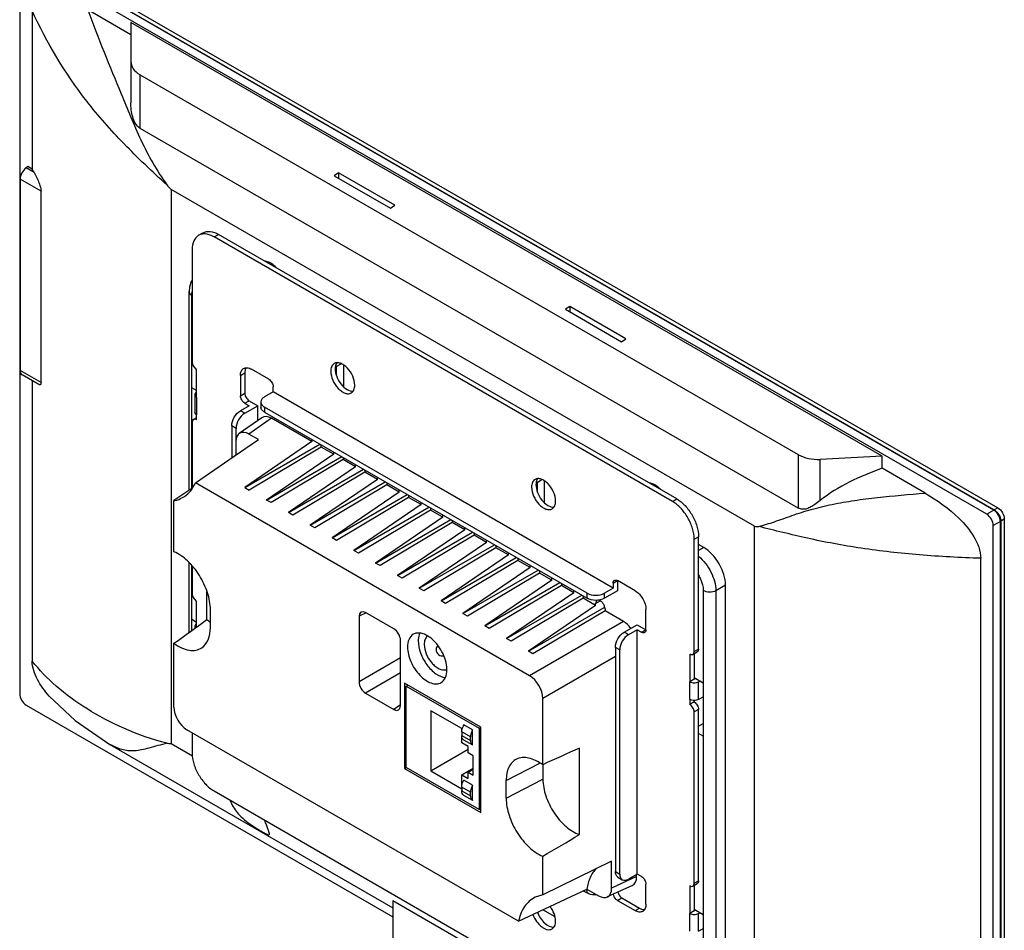
# Model space of a CAD drawing. Units: inches. Extents: x 0 to 34, y 0 to 22.
# Drawn here: x 28.5 to 31.7, y 16.3 to 19.2 of the extents above; entities that cross this region are included whole.
import ezdxf

# ---------------------------------------------------------------- set-up
doc = ezdxf.new("R2010")
doc.units = ezdxf.units.IN
doc.header["$LTSCALE"] = 1.87
doc.header["$MEASUREMENT"] = 0
doc.layers.get('0').update_dxf_attribs({"linetype": 'CONTINUOUS'})
doc.layers.add('7_ALL_ROUNDS', color=7, linetype='CONTINUOUS')

msp = doc.modelspace()

# ---------------------------------------------------------------- linework, layer by layer
at = {"color": 7, "linetype": 'CONTINUOUS'}
for p, q in [((31.2908, 17.7715), (28.8953, 19.155)), ((28.5807, 18.6873), (28.5668, 18.6954)), ((29.5578, 18.6753), (29.5439, 18.6658)), ((29.5439, 18.6658), (29.7228, 18.5626)), ((29.5578, 18.6753), (29.5578, 18.6578)), ((29.7367, 18.572), (29.5578, 18.6753)), ((29.7228, 18.5626), (29.7367, 18.572)), ((30.2949, 18.2497), (30.281, 18.2402)), ((30.2949, 18.2497), (30.2949, 18.2322)), ((30.4737, 18.1464), (30.2949, 18.2497)), ((30.281, 18.2402), (30.4598, 18.1369)), ((30.4598, 18.1369), (30.4737, 18.1464)), ((29.1048, 17.9808), (29.0898, 17.9895)), ((30.4334, 17.3506), (29.3491, 17.9768)), ((29.3003, 17.8857), (29.3003, 17.9326)), ((29.0898, 17.82), (29.0908, 17.8194)), ((29.2248, 17.7716), (29.3021, 17.8245)), ((29.4726, 17.8182), (29.2583, 17.6721)), ((29.2583, 17.6721), (29.4979, 17.8104)), ((29.4726, 17.8241), (29.4726, 17.8182)), ((29.5025, 17.8009), (29.5025, 17.8068)), ((29.1009, 17.6869), (29.2248, 17.7716)), ((29.5025, 17.8009), (29.2727, 17.6638)), ((29.5422, 17.778), (29.3279, 17.6319)), ((29.5422, 17.778), (29.5025, 17.8009)), ((29.5422, 17.778), (29.5422, 17.7839)), ((31.2908, 17.733), (31.2908, 17.7715)), ((29.3279, 17.6319), (29.5675, 17.7702)), ((29.5721, 17.7607), (29.3423, 17.6236)), ((29.5721, 17.7666), (29.5721, 17.7607)), ((29.6118, 17.7378), (29.5721, 17.7607)), ((29.6118, 17.7378), (29.6118, 17.7437)), ((29.6118, 17.7378), (29.3975, 17.5917)), ((29.3975, 17.5917), (29.6371, 17.7301)), ((29.6417, 17.7205), (29.4119, 17.5834)), ((29.6417, 17.7264), (29.6417, 17.7205)), ((29.6814, 17.6976), (29.6417, 17.7205)), ((29.6814, 17.6976), (29.4671, 17.5515)), ((29.4671, 17.5515), (29.7067, 17.6899)), ((29.7113, 17.6804), (29.4815, 17.5432)), ((29.6814, 17.6976), (29.6814, 17.7035)), ((29.7113, 17.6862), (29.7113, 17.6804)), ((29.751, 17.6574), (29.7113, 17.6804)), ((29.0615, 17.6495), (29.0324, 17.6298)), ((29.0898, 17.6686), (29.0615, 17.6495)), ((29.2583, 17.6721), (29.2727, 17.6638)), ((29.751, 17.6574), (29.5367, 17.5113)), ((29.5367, 17.5113), (29.7763, 17.6497)), ((29.751, 17.6574), (29.751, 17.6633)), ((29.7809, 17.646), (29.7809, 17.6402)), ((29.0324, 17.4666), (29.0324, 17.6298)), ((29.3423, 17.6236), (29.3279, 17.6319)), ((29.7809, 17.6402), (29.5511, 17.503)), ((29.8206, 17.6172), (29.6063, 17.4711)), ((29.8206, 17.6172), (29.7809, 17.6402)), ((29.8206, 17.6172), (29.8206, 17.6231)), ((29.4119, 17.5834), (29.3975, 17.5917)), ((29.6063, 17.4711), (29.8459, 17.6095)), ((29.8505, 17.6), (29.6207, 17.4628)), ((29.8505, 17.6058), (29.8505, 17.6)), ((29.8902, 17.577), (29.8505, 17.6)), ((29.8902, 17.577), (29.8902, 17.5829)), ((29.4815, 17.5432), (29.4671, 17.5515)), ((29.8902, 17.577), (29.6759, 17.4309)), ((29.6759, 17.4309), (29.9155, 17.5693)), ((29.9201, 17.5598), (29.6903, 17.4226)), ((29.9201, 17.5656), (29.9201, 17.5598)), ((29.9598, 17.5369), (29.9201, 17.5598)), ((29.9598, 17.5369), (29.7455, 17.3907)), ((29.7455, 17.3907), (29.9851, 17.5291)), ((29.9598, 17.5369), (29.9598, 17.5427)), ((29.9897, 17.5255), (29.9897, 17.5196)), ((29.5511, 17.503), (29.5367, 17.5113)), ((29.9897, 17.5196), (29.7599, 17.3824)), ((30.0294, 17.4967), (29.8151, 17.3505)), ((29.8151, 17.3505), (30.0547, 17.4889)), ((30.0294, 17.4967), (29.9897, 17.5196)), ((30.0294, 17.4967), (30.0294, 17.5025)), ((29.6207, 17.4628), (29.6063, 17.4711)), ((30.0593, 17.4794), (29.8295, 17.3422)), ((30.0593, 17.4853), (30.0593, 17.4794)), ((30.099, 17.4565), (30.0593, 17.4794)), ((30.099, 17.4565), (30.099, 17.4623)), ((29.6903, 17.4226), (29.6759, 17.4309)), ((30.099, 17.4565), (29.8847, 17.3103)), ((29.8847, 17.3103), (30.1243, 17.4487)), ((30.1289, 17.4392), (29.8991, 17.302)), ((30.1289, 17.4451), (30.1289, 17.4392)), ((30.1686, 17.4163), (30.1289, 17.4392)), ((30.1686, 17.4163), (29.9543, 17.2702)), ((29.9543, 17.2702), (30.1939, 17.4085)), ((30.1985, 17.399), (29.9687, 17.2618)), ((30.1686, 17.4163), (30.1686, 17.4221)), ((30.1985, 17.4049), (30.1985, 17.399)), ((30.2382, 17.3761), (30.1985, 17.399)), ((29.7599, 17.3824), (29.7455, 17.3907)), ((30.2382, 17.3761), (30.0239, 17.23)), ((30.0239, 17.23), (30.2635, 17.3683)), ((30.2382, 17.3761), (30.2382, 17.382)), ((30.2681, 17.3647), (30.2681, 17.3588)), ((29.1379, 17.2504), (29.1379, 17.3404)), ((29.8295, 17.3422), (29.8151, 17.3505)), ((30.2681, 17.3588), (30.0383, 17.2216)), ((30.3078, 17.3359), (30.0935, 17.1898)), ((30.3078, 17.3359), (30.2681, 17.3588)), ((30.3078, 17.3359), (30.3078, 17.3418)), ((29.8991, 17.302), (29.8847, 17.3103)), ((30.0935, 17.1898), (30.3331, 17.3281)), ((30.3377, 17.3186), (30.1079, 17.1814)), ((30.3377, 17.3245), (30.3377, 17.3186)), ((30.3774, 17.2957), (30.3377, 17.3186)), ((30.3774, 17.2957), (30.3774, 17.3016)), ((29.1489, 17.2252), (29.1489, 17.2815)), ((29.9687, 17.2618), (29.9543, 17.2702)), ((30.3774, 17.2957), (30.1631, 17.1496)), ((30.1631, 17.1496), (30.4049, 17.2892)), ((30.4073, 17.2784), (30.1775, 17.1413)), ((30.4049, 17.2944), (30.4049, 17.2892)), ((30.4049, 17.2892), (30.4067, 17.2882)), ((30.4073, 17.2843), (30.4073, 17.2784)), ((29.1048, 17.2416), (29.0898, 17.2502)), ((30.0383, 17.2216), (30.0239, 17.23)), ((30.5099, 16.4386), (30.5099, 17.218)), ((30.1079, 17.1814), (30.0935, 17.1898)), ((30.1775, 17.1413), (30.1631, 17.1496)), ((30.7205, 17.0477), (30.6916, 17.0644)), ((30.6916, 17.0644), (30.6916, 17.0601)), ((30.6916, 17.0601), (30.6954, 17.0622)), ((29.768, 17.0478), (29.768, 16.7754)), ((30.0116, 16.9072), (29.768, 17.0478)), ((29.7736, 17.0382), (29.7791, 17.0414)), ((29.7736, 16.7787), (29.7736, 17.0382)), ((29.7736, 17.0382), (30.006, 16.904)), ((29.9504, 16.9024), (29.8515, 16.9594)), ((29.8515, 16.9594), (29.8515, 16.7674)), ((29.9504, 16.8928), (29.9504, 16.9024)), ((30.006, 16.904), (30.0116, 16.9072)), ((30.006, 16.904), (30.006, 16.6444)), ((30.0116, 16.6348), (30.0116, 16.9072)), ((30.7055, 16.9106), (30.7204, 16.9192)), ((29.9504, 16.8574), (29.9504, 16.8805)), ((30.7205, 16.8783), (30.7055, 16.8869)), ((28.8286, 16.8523), (29.731, 16.3311)), ((29.8515, 16.7674), (29.9713, 16.8365)), ((29.9713, 16.8453), (29.9504, 16.8574)), ((29.9713, 16.8248), (29.9713, 16.8453)), ((30.3258, 16.5644), (30.3258, 16.8403)), ((29.9873, 16.8156), (29.9713, 16.8248)), ((29.9873, 16.7545), (29.9873, 16.8156)), ((29.768, 16.7754), (29.7736, 16.7787)), ((29.768, 16.7754), (30.0116, 16.6348)), ((30.006, 16.6444), (29.7736, 16.7787)), ((29.8515, 16.7674), (29.9504, 16.7103)), ((29.9504, 16.7553), (29.9873, 16.7766)), ((29.9713, 16.7637), (29.9873, 16.773)), ((30.2093, 16.7873), (30.2093, 16.7415)), ((29.9504, 16.7553), (29.9713, 16.7433)), ((29.9504, 16.716), (29.9504, 16.7553)), ((29.9713, 16.7637), (29.9873, 16.7545)), ((29.9713, 16.7433), (29.9713, 16.7637)), ((30.0921, 16.6805), (30.0921, 16.7368)), ((30.006, 16.6444), (30.0116, 16.6476)), ((30.2086, 16.3724), (30.2086, 16.4955)), ((30.4283, 16.4797), (30.2086, 16.3724)), ((30.1316, 16.2881), (30.3495, 16.3908)), ((30.2086, 16.3724), (30.1843, 16.3646)), ((29.7311, 16.3537), (30.2183, 16.0724)), ((29.7311, 16.3537), (29.7311, 16.2198)), ((30.7205, 16.3085), (30.6916, 16.3252)), ((30.6916, 16.3252), (30.6916, 16.3208)), ((30.6916, 16.3208), (30.6954, 16.323))]:
    msp.add_line(p, q, dxfattribs=at)
at = {"color": 9, "linetype": 'CONTINUOUS'}
for p, q in [((29.0233, 18.623), (29.0233, 16.8552)), ((30.8844, 17.5481), (29.0233, 18.623)), ((29.4726, 17.8241), (29.4734, 17.8246)), ((29.5422, 17.7839), (29.543, 17.7844)), ((29.6118, 17.7437), (29.6126, 17.7442)), ((29.6814, 17.7035), (29.6822, 17.704)), ((29.751, 17.6633), (29.7518, 17.6638)), ((29.8206, 17.6231), (29.8214, 17.6236)), ((29.8902, 17.5829), (29.891, 17.5834)), ((29.9598, 17.5427), (29.9606, 17.5432)), ((30.8844, 15.7804), (30.8844, 17.5481)), ((30.0294, 17.5025), (30.0302, 17.503)), ((30.099, 17.4623), (30.0998, 17.4628)), ((30.1686, 17.4221), (30.1694, 17.4227)), ((30.2382, 17.382), (30.239, 17.3825)), ((30.3078, 17.3418), (30.3086, 17.3423)), ((30.3774, 17.3016), (30.3917, 17.3104)), ((29.0233, 16.8552), (29.0918, 16.8156)), ((30.0921, 16.7368), (30.1997, 16.7927)), ((30.0921, 16.6805), (30.2093, 16.7415))]:
    msp.add_line(p, q, dxfattribs=at)
for centre in [(29.5354, 18.0859), (30.1757, 17.7161)]:
    msp.add_arc(centre, 0.0319, 292.8757, 297.4122, dxfattribs=at)
at = {"color": 7, "linetype": 'CONTINUOUS'}
for centre, radius, start, end in [((29.4914, 17.8241), 0.0188, 177.0358, 180.0176), ((29.482, 17.8068), 0.0205, 0.0244, 2.8373), ((29.561, 17.7839), 0.0188, 177.0358, 180.0176), ((29.5516, 17.7666), 0.0205, 0.0244, 2.8373), ((29.6306, 17.7437), 0.0188, 177.0358, 180.0176), ((29.6212, 17.7264), 0.0205, 0.0244, 2.8373), ((29.7001, 17.7035), 0.0188, 177.0358, 180.0176), ((29.6908, 17.6862), 0.0205, 0.0244, 2.8373), ((29.7697, 17.6633), 0.0188, 177.0358, 180.0176), ((29.7604, 17.646), 0.0205, 0.0244, 2.8373), ((29.8393, 17.6231), 0.0188, 177.0358, 180.0176), ((29.83, 17.6058), 0.0205, 0.0244, 2.8373), ((29.9089, 17.5829), 0.0188, 177.0358, 180.0176), ((29.8996, 17.5656), 0.0205, 0.0244, 2.8373), ((29.9785, 17.5427), 0.0188, 177.0358, 180.0176), ((29.9692, 17.5254), 0.0205, 0.0244, 2.8373), ((30.0481, 17.5025), 0.0188, 177.0358, 180.0176), ((30.0388, 17.4853), 0.0205, 0.0244, 2.8373), ((30.1177, 17.4623), 0.0188, 177.0358, 180.0176), ((30.1084, 17.4451), 0.0205, 0.0244, 2.8373), ((30.1873, 17.4222), 0.0188, 177.0358, 180.0176), ((30.178, 17.4049), 0.0205, 0.0244, 2.8373), ((30.2569, 17.382), 0.0188, 177.0358, 180.0176), ((30.2476, 17.3647), 0.0205, 0.0244, 2.8373), ((30.3265, 17.3418), 0.0188, 177.0358, 180.0176), ((30.3172, 17.3245), 0.0205, 0.0244, 2.8373), ((7.4181, 47.4384), 37.1896, 305.5344, 305.73442), ((29.2377, 17.3728), 0.158, 230.836, 235.7794), ((29.8949, 17.111), 0.0215, 284.6255, 292.805), ((29.8187, 17.0901), 0.0845, 0.0048, 1.2869), ((43.6727, -12.8416), 32.5447, 114.21175, 114.43817), ((10.7835, 49.6696), 38.4429, 300.35113, 300.55375)]:
    msp.add_arc(centre, radius, start, end, dxfattribs=at)
msp.add_ellipse((30.4663, 16.4546), major_axis=(-0.0296, 0.0513), ratio=0.575696, start_param=-3.193579, end_param=-2.357759, dxfattribs=at)
for points, knots in [([(29.3414, 18.3873), (29.3399, 18.3882), (29.3345, 18.391), (29.3285, 18.393), (29.324, 18.3934)], [0, 0, 0, 0, 0.271233, 1, 1, 1, 1]), ([(29.3588, 18.3734), (29.3574, 18.3748), (29.3521, 18.38), (29.3461, 18.3846), (29.3414, 18.3873)], [0, 0, 0, 0, 0.263809, 1, 1, 1, 1]), ([(29.544, 18.0674), (29.5403, 18.0653), (29.534, 18.0574), (29.5328, 18.0478), (29.5328, 18.0426)], [0, 0, 0, 0, 0.449174, 1, 1, 1, 1]), ([(29.6093, 17.9984), (29.6093, 18.0081), (29.604, 18.0281), (29.5903, 18.0494), (29.5756, 18.0624), (29.5644, 18.0685), (29.5535, 18.0707), (29.5467, 18.069), (29.544, 18.0674)], [0, 0, 0, 0, 0.269863, 0.561322, 0.695469, 0.813149, 0.91286, 1, 1, 1, 1]), ([(29.5486, 18.0632), (29.5483, 18.0623), (29.5471, 18.0582), (29.5467, 18.0539), (29.5467, 18.0507)], [0, 0, 0, 0, 0.234369, 1, 1, 1, 1]), ([(29.5328, 18.0426), (29.5328, 18.033), (29.5381, 18.0129), (29.5519, 17.9916), (29.5665, 17.9786), (29.5777, 17.9725), (29.5886, 17.9703), (29.5954, 17.9721), (29.5981, 17.9736)], [0, 0, 0, 0, 0.269863, 0.561322, 0.695469, 0.813149, 0.91286, 1, 1, 1, 1]), ([(29.5467, 18.0507), (29.5467, 18.0421), (29.5509, 18.0243), (29.5643, 18.0012), (29.5822, 17.9841), (29.5975, 17.9787), (29.6041, 17.9792)], [0, 0, 0, 0, 0.25834, 0.541332, 0.799763, 1, 1, 1, 1]), ([(29.5981, 17.9736), (29.6018, 17.9758), (29.6081, 17.9836), (29.6093, 17.9932), (29.6093, 17.9984)], [0, 0, 0, 0, 0.449174, 1, 1, 1, 1]), ([(29.0659, 17.643), (29.0735, 17.648), (29.0876, 17.6612), (29.0971, 17.6778), (29.1009, 17.6869)], [0, 0, 0, 0, 0.482112, 1, 1, 1, 1]), ([(30.1843, 17.6976), (30.1806, 17.6955), (30.1743, 17.6876), (30.1731, 17.678), (30.1731, 17.6729)], [0, 0, 0, 0, 0.449174, 1, 1, 1, 1]), ([(30.2496, 17.6286), (30.2496, 17.6383), (30.2443, 17.6584), (30.2306, 17.6796), (30.2159, 17.6926), (30.2047, 17.6987), (30.1938, 17.7009), (30.187, 17.6992), (30.1843, 17.6976)], [0, 0, 0, 0, 0.269863, 0.561322, 0.695469, 0.813149, 0.91286, 1, 1, 1, 1]), ([(30.1889, 17.6935), (30.1886, 17.6925), (30.1874, 17.6884), (30.187, 17.6841), (30.187, 17.6809)], [0, 0, 0, 0, 0.234369, 1, 1, 1, 1]), ([(30.187, 17.6809), (30.187, 17.6724), (30.1912, 17.6545), (30.2046, 17.6314), (30.2225, 17.6143), (30.2378, 17.6089), (30.2444, 17.6095)], [0, 0, 0, 0, 0.25834, 0.541332, 0.799763, 1, 1, 1, 1]), ([(30.5663, 17.6799), (30.5649, 17.6808), (30.5594, 17.6836), (30.5534, 17.6856), (30.5489, 17.6861)], [0, 0, 0, 0, 0.271233, 1, 1, 1, 1]), ([(30.5837, 17.666), (30.5823, 17.6674), (30.577, 17.6726), (30.5711, 17.6772), (30.5663, 17.6799)], [0, 0, 0, 0, 0.263809, 1, 1, 1, 1]), ([(30.1731, 17.6729), (30.1731, 17.6632), (30.1784, 17.6431), (30.1922, 17.6219), (30.2068, 17.6089), (30.218, 17.6028), (30.2289, 17.6006), (30.2357, 17.6023), (30.2384, 17.6039)], [0, 0, 0, 0, 0.269863, 0.561322, 0.695469, 0.813149, 0.91286, 1, 1, 1, 1]), ([(29.0324, 17.6298), (29.0354, 17.6303), (29.0472, 17.6329), (29.0584, 17.638), (29.0659, 17.643)], [0, 0, 0, 0, 0.255229, 1, 1, 1, 1]), ([(30.2384, 17.6039), (30.2421, 17.606), (30.2484, 17.6139), (30.2496, 17.6235), (30.2496, 17.6286)], [0, 0, 0, 0, 0.449174, 1, 1, 1, 1]), ([(29.1489, 17.2815), (29.1489, 17.2999), (29.1414, 17.3386), (29.116, 17.3921), (29.0795, 17.4375), (29.0484, 17.4598), (29.0324, 17.4666)], [0, 0, 0, 0, 0.241539, 0.508951, 0.771406, 1, 1, 1, 1]), ([(30.3815, 17.3111), (30.3808, 17.3107), (30.3781, 17.3082), (30.3774, 17.3043), (30.3774, 17.3016)], [0, 0, 0, 0, 0.220606, 1, 1, 1, 1]), ([(30.4061, 17.2916), (30.4052, 17.2949), (30.4022, 17.3011), (30.3958, 17.3083), (30.3886, 17.3126), (30.3833, 17.3122), (30.3815, 17.3111)], [0, 0, 0, 0, 0.296639, 0.583247, 0.819222, 1, 1, 1, 1]), ([(30.4073, 17.2843), (30.4073, 17.2849), (30.4072, 17.2873), (30.4067, 17.2898), (30.4061, 17.2916)], [0, 0, 0, 0, 0.234672, 1, 1, 1, 1]), ([(29.1214, 17.1603), (29.1305, 17.1663), (29.1457, 17.1872), (29.1489, 17.2119), (29.1489, 17.2252)], [0, 0, 0, 0, 0.450511, 1, 1, 1, 1]), ([(29.8494, 17.1931), (29.8448, 17.1964), (29.8357, 17.2021), (29.8213, 17.2072), (29.8077, 17.208), (29.7995, 17.2054), (29.796, 17.2034)], [0, 0, 0, 0, 0.297201, 0.559608, 0.789866, 1, 1, 1, 1]), ([(29.8165, 17.2074), (29.8157, 17.2056), (29.8127, 17.1976), (29.8117, 17.189), (29.8117, 17.1824)], [0, 0, 0, 0, 0.230234, 1, 1, 1, 1]), ([(29.0324, 17.1747), (29.0401, 17.1691), (29.0554, 17.1598), (29.0795, 17.1518), (29.1023, 17.1513), (29.1158, 17.1566), (29.1214, 17.1603)], [0, 0, 0, 0, 0.298078, 0.559916, 0.78921, 1, 1, 1, 1]), ([(29.796, 17.2034), (29.79, 17.1999), (29.7796, 17.187), (29.7776, 17.1712), (29.7776, 17.1627)], [0, 0, 0, 0, 0.449185, 1, 1, 1, 1]), ([(29.8117, 17.1824), (29.8117, 17.1694), (29.8177, 17.142), (29.8374, 17.1057), (29.8644, 17.0775), (29.8874, 17.0664), (29.8982, 17.0652)], [0, 0, 0, 0, 0.251955, 0.529346, 0.78981, 1, 1, 1, 1]), ([(29.8409, 17.198), (29.8375, 17.1953), (29.8319, 17.1866), (29.8307, 17.1768), (29.8307, 17.1714)], [0, 0, 0, 0, 0.45261, 1, 1, 1, 1]), ([(29.9032, 17.092), (29.9028, 17.1112), (29.8902, 17.1497), (29.8652, 17.1813), (29.8494, 17.1931)], [0, 0, 0, 0, 0.49318, 1, 1, 1, 1]), ([(29.7776, 17.1627), (29.7776, 17.1468), (29.7863, 17.1139), (29.8089, 17.079), (29.8329, 17.0576), (29.8513, 17.0476), (29.8692, 17.044), (29.8804, 17.0469), (29.8848, 17.0494)], [0, 0, 0, 0, 0.269836, 0.561289, 0.695441, 0.813133, 0.912857, 1, 1, 1, 1]), ([(29.8307, 17.1714), (29.8307, 17.1611), (29.836, 17.1397), (29.85, 17.1164), (29.8653, 17.1013), (29.8798, 17.0916), (29.893, 17.0884), (29.9003, 17.0903)], [0, 0, 0, 0, 0.263256, 0.550194, 0.6856, 0.807359, 1, 1, 1, 1]), ([(29.8848, 17.0494), (29.8908, 17.0529), (29.9012, 17.0659), (29.9032, 17.0816), (29.9032, 17.0901)], [0, 0, 0, 0, 0.449185, 1, 1, 1, 1]), ([(30.125, 16.8049), (30.1198, 16.8023), (30.11, 16.795), (30.0995, 16.7791), (30.0933, 16.7591), (30.0921, 16.7445), (30.0921, 16.7368)], [0, 0, 0, 0, 0.218041, 0.450211, 0.709064, 1, 1, 1, 1]), ([(30.2086, 16.7873), (30.2015, 16.7925), (30.1872, 16.8013), (30.1649, 16.8094), (30.1437, 16.8112), (30.1306, 16.8077), (30.125, 16.8049)], [0, 0, 0, 0, 0.295239, 0.557579, 0.789152, 1, 1, 1, 1]), ([(30.2093, 16.7415), (30.2093, 16.7234), (30.2169, 16.6853), (30.2426, 16.6332), (30.2791, 16.59), (30.3101, 16.5697), (30.3258, 16.5644)], [0, 0, 0, 0, 0.244103, 0.514105, 0.776218, 1, 1, 1, 1]), ([(29.2124, 16.6735), (29.2171, 16.6595), (29.229, 16.6386), (29.2523, 16.6153), (29.2746, 16.5981), (29.295, 16.5849), (29.3092, 16.5763), (29.3164, 16.5722), (29.3222, 16.569), (29.328, 16.5662), (29.3326, 16.5641), (29.3367, 16.5638), (29.3371, 16.5658), (29.3371, 16.5666)], [0, 0, 0, 0, 0.257073, 0.4053, 0.572522, 0.747279, 0.826623, 0.861637, 0.892657, 0.941214, 0.971462, 0.986754, 1, 1, 1, 1]), ([(30.0921, 16.6805), (30.0921, 16.6622), (30.0996, 16.6234), (30.125, 16.5699), (30.1615, 16.5246), (30.1926, 16.5023), (30.2086, 16.4955)], [0, 0, 0, 0, 0.241539, 0.508951, 0.771406, 1, 1, 1, 1]), ([(29.3371, 16.5666), (29.3371, 16.5688), (29.3352, 16.5743), (29.3317, 16.5837), (29.3272, 16.5958), (29.3243, 16.6048), (29.3228, 16.6096)], [0, 0, 0, 0, 0.147871, 0.376497, 0.665874, 1, 1, 1, 1]), ([(30.3799, 16.4568), (30.3717, 16.4487), (30.3578, 16.4277), (30.3514, 16.4037), (30.3495, 16.3908)], [0, 0, 0, 0, 0.468289, 1, 1, 1, 1]), ([(30.1843, 16.3646), (30.171, 16.358), (30.1463, 16.3355), (30.1351, 16.3047), (30.1316, 16.2881)], [0, 0, 0, 0, 0.467387, 1, 1, 1, 1]), ([(30.2496, 16.2884), (30.2496, 16.2965), (30.2458, 16.3134), (30.2375, 16.3285), (30.2321, 16.3356)], [0, 0, 0, 0, 0.476297, 1, 1, 1, 1]), ([(30.1773, 16.3099), (30.1801, 16.302), (30.1878, 16.2873), (30.2015, 16.2724), (30.2139, 16.2645), (30.2249, 16.2604), (30.234, 16.261), (30.2384, 16.2636)], [0, 0, 0, 0, 0.298526, 0.582467, 0.707707, 0.8182, 1, 1, 1, 1]), ([(30.1917, 16.3166), (30.1942, 16.31), (30.2008, 16.2973), (30.2164, 16.2786), (30.2337, 16.2682), (30.2444, 16.2692)], [0, 0, 0, 0, 0.28792, 0.567315, 1, 1, 1, 1]), ([(30.2384, 16.2636), (30.2421, 16.2657), (30.2484, 16.2736), (30.2496, 16.2832), (30.2496, 16.2884)], [0, 0, 0, 0, 0.449174, 1, 1, 1, 1])]:
    msp.add_open_spline(points, degree=3, knots=knots, dxfattribs=at)
at = {"color": 9, "linetype": 'CONTINUOUS'}
for points, knots in [([(29.0898, 18.2845), (29.0898, 18.2855), (29.0899, 18.2892), (29.0903, 18.2929), (29.0908, 18.2956)], [0, 0, 0, 0, 0.260499, 1, 1, 1, 1]), ([(30.7055, 17.392), (30.7079, 17.388), (30.7158, 17.3727), (30.7205, 17.3554), (30.7205, 17.3428)], [0, 0, 0, 0, 0.26713, 1, 1, 1, 1])]:
    msp.add_open_spline(points, degree=3, knots=knots, dxfattribs=at)
at = {"color": 7, "linetype": 'CONTINUOUS'}
for points in [[(29.5518, 18.0698), (29.5504, 18.0678), (29.5494, 18.0655), (29.5486, 18.0632)], [(30.1921, 17.7), (30.1907, 17.698), (30.1896, 17.6958), (30.1889, 17.6935)]]:
    msp.add_open_spline(points, degree=3, dxfattribs=at)
at = {"layer": '7_ALL_ROUNDS', "color": 7, "linetype": 'CONTINUOUS'}
for p, q in [((28.5793, 19.3728), (31.6485, 17.6003)), ((28.5904, 19.3792), (31.6597, 17.6067)), ((28.5408, 19.3432), (28.5408, 17.0138)), ((31.6245, 17.5863), (28.5616, 19.3552)), ((31.6472, 17.5995), (28.5806, 19.3704)), ((28.5807, 19.1926), (28.5807, 18.6873)), ((28.8953, 19.1164), (28.7581, 19.1956)), ((28.8953, 19.155), (28.8953, 18.8995)), ((28.8953, 19.0311), (28.8953, 19.0311)), ((31.024, 17.7761), (28.9241, 18.9888)), ((28.9241, 18.8186), (31.024, 17.6059)), ((28.5668, 18.6954), (28.5611, 18.6914)), ((28.5424, 18.6553), (28.5424, 18.0449)), ((28.609, 18.0065), (28.609, 18.6168)), ((29.1112, 18.4763), (29.1251, 18.4843)), ((30.622, 17.6274), (29.1604, 18.4714)), ((30.6359, 17.6354), (29.1744, 18.4794)), ((29.0908, 18.4312), (29.0908, 18.0729)), ((29.0811, 17.6628), (29.0811, 18.2966)), ((29.5733, 18.0631), (29.5733, 17.9933)), ((28.6016, 18.0007), (28.5482, 18.0316)), ((29.1048, 17.9604), (29.1048, 18.0488)), ((29.2447, 18.029), (29.2447, 17.9647)), ((29.2586, 18.0371), (29.2586, 17.9728)), ((29.3351, 18.017), (29.2795, 18.0491)), ((28.5807, 18.0128), (28.5807, 17.1182)), ((29.3491, 17.9768), (29.3491, 17.9928)), ((29.0898, 17.82), (29.0898, 17.9894)), ((29.099, 17.9684), (29.099, 17.9122)), ((29.3491, 17.9768), (29.3212, 17.9607)), ((29.2725, 17.9326), (29.2447, 17.9165)), ((29.2586, 17.9406), (29.2725, 17.9326)), ((29.2586, 17.9085), (29.3003, 17.9326)), ((29.2725, 17.9487), (29.3003, 17.9326)), ((29.3097, 17.9446), (29.3097, 17.9286)), ((30.3499, 17.3345), (29.3212, 17.9285)), ((29.1048, 17.888), (29.1048, 17.9041)), ((29.3212, 17.9125), (30.3499, 17.3184)), ((29.0908, 17.88), (29.0908, 17.6693)), ((29.0949, 17.889), (29.1048, 17.8947)), ((29.2168, 17.8683), (29.2168, 17.7661)), ((29.3128, 17.8945), (29.2409, 17.8438)), ((29.4726, 17.8182), (29.3438, 17.8926)), ((29.2307, 17.8212), (29.2307, 17.8603)), ((29.3021, 17.8245), (29.2719, 17.8419)), ((29.0898, 17.82), (29.0908, 17.8206)), ((29.2302, 17.8178), (29.2302, 17.7753)), ((31.2908, 17.7715), (31.0936, 17.7616)), ((31.428, 17.6537), (31.2908, 17.733)), ((30.1669, 17.0713), (29.1009, 17.6869)), ((30.2135, 17.6933), (30.2135, 17.6235)), ((31.668, 15.2298), (31.668, 17.5634)), ((31.6694, 17.5641), (31.6694, 15.2275)), ((31.6806, 17.5706), (31.6806, 15.2339)), ((31.6453, 15.2209), (31.6453, 17.5503)), ((30.6916, 17.1484), (30.6916, 17.5068)), ((30.7055, 17.1565), (30.7055, 17.5148)), ((30.7221, 17.4801), (30.7055, 17.4897)), ((29.0811, 17.2096), (29.0811, 17.4317)), ((31.6054, 15.3715), (31.6054, 17.4459)), ((29.0908, 17.4214), (29.0908, 17.3336)), ((30.4334, 17.3667), (30.4334, 17.3506)), ((30.4473, 17.3747), (30.4473, 17.3425)), ((30.503, 17.3425), (30.4473, 17.3747)), ((30.4334, 17.3506), (30.4055, 17.3345)), ((30.4473, 17.3425), (30.4055, 17.3184)), ((30.7916, 16.076), (30.7916, 17.3597)), ((29.1048, 17.2265), (29.1048, 17.3095)), ((29.7343, 17.2206), (29.6438, 17.2729)), ((30.4664, 17.2443), (30.4073, 17.2784)), ((30.5378, 17.218), (30.5378, 17.2823)), ((29.0898, 17.2158), (29.0898, 17.2502)), ((29.6229, 17.2609), (29.6229, 17.0519)), ((29.099, 17.2291), (29.099, 17.2224)), ((30.4682, 17.2099), (30.5099, 17.2341)), ((30.5099, 17.218), (30.4821, 17.2019)), ((30.5099, 17.2341), (30.5378, 17.218)), ((30.5099, 17.218), (30.5239, 17.2099)), ((29.0324, 16.971), (29.0324, 17.1747)), ((29.7552, 16.9755), (29.7552, 17.1845)), ((30.4403, 17.1617), (30.4403, 16.4466)), ((30.4543, 16.4385), (30.4543, 17.1537)), ((30.6875, 17.1394), (30.7014, 17.1475)), ((30.6777, 17.1404), (30.6777, 17.052)), ((30.6916, 17.1418), (30.6916, 17.0644)), ((30.6916, 17.0601), (30.6777, 17.052)), ((30.7055, 17.052), (30.7093, 17.0542)), ((30.7204, 17.0478), (30.7204, 16.8783)), ((29.6438, 17.0158), (29.7343, 16.9635)), ((30.2086, 16.7873), (30.2086, 16.999)), ((30.6777, 16.9958), (30.6777, 16.9797)), ((30.6916, 16.9877), (30.6777, 16.9797)), ((30.6916, 16.9924), (30.6916, 16.9877)), ((30.7055, 16.9958), (30.7204, 17.0044)), ((28.5616, 16.9778), (29.7311, 16.3023)), ((30.6916, 16.4092), (30.6916, 16.9556)), ((30.7055, 16.4172), (30.7055, 16.9636)), ((30.1316, 16.2881), (29.0741, 16.8988)), ((29.9504, 16.8928), (29.9504, 16.8805)), ((29.9852, 16.8987), (29.9573, 16.9148)), ((29.9852, 16.8505), (29.9852, 16.8987)), ((29.0908, 16.8891), (29.0908, 16.8242)), ((29.9565, 16.867), (29.9843, 16.851)), ((29.9782, 16.8645), (29.9782, 16.8767)), ((28.8287, 16.8522), (28.8286, 16.8523)), ((29.9843, 16.851), (29.9852, 16.8505)), ((29.9852, 16.722), (29.9573, 16.738)), ((29.9504, 16.716), (29.9504, 16.7038)), ((29.9852, 16.6737), (29.9852, 16.722)), ((29.1604, 16.7036), (30.622, 15.8596)), ((29.9565, 16.6903), (29.9843, 16.6742)), ((29.9782, 16.6877), (29.9782, 16.7)), ((29.9843, 16.6742), (29.9852, 16.6737)), ((30.4283, 16.3934), (30.4283, 16.4797)), ((30.4485, 16.4286), (30.4624, 16.4205)), ((30.5099, 16.4386), (30.4821, 16.4225)), ((30.5081, 16.4303), (30.5081, 16.4375)), ((30.5239, 16.4305), (30.5099, 16.4386)), ((30.3495, 16.3908), (30.3866, 16.3693)), ((30.4944, 16.4025), (30.4145, 16.3656)), ((30.5378, 16.3421), (30.5378, 16.4064)), ((30.6777, 16.4012), (30.6777, 16.3128)), ((30.6875, 16.4002), (30.7014, 16.4082)), ((30.6916, 16.4025), (30.6916, 16.3252)), ((30.3378, 16.3853), (30.3499, 16.3783)), ((30.4612, 16.3622), (30.5169, 16.3301)), ((30.4473, 16.3542), (30.503, 16.322)), ((30.2479, 16.3021), (30.2089, 16.3246)), ((30.6916, 16.3208), (30.6777, 16.3128)), ((30.7055, 16.3128), (30.7093, 16.315)), ((30.7204, 16.3085), (30.7204, 16.1391)), ((30.7055, 16.2565), (30.7204, 16.2651))]:
    msp.add_line(p, q, dxfattribs=at)
at = {"layer": '7_ALL_ROUNDS', "color": 9, "linetype": 'CONTINUOUS'}
for p, q in [((28.9241, 18.9888), (28.9241, 18.8186)), ((28.5867, 18.6766), (28.5611, 18.6914)), ((28.609, 18.6168), (28.5424, 18.6553)), ((29.1604, 18.4714), (29.1744, 18.4794)), ((29.0898, 17.9895), (29.0898, 18.2845)), ((29.5501, 18.0576), (29.566, 18.0667)), ((29.5501, 18.0576), (29.5501, 18.0315)), ((28.609, 18.0065), (28.5424, 18.0449)), ((29.2447, 18.029), (29.2586, 18.0371)), ((29.1048, 17.9604), (29.1048, 17.9041)), ((29.2447, 17.9647), (29.2586, 17.9728)), ((29.2586, 17.9406), (29.2725, 17.9487)), ((29.3212, 17.9285), (29.3212, 17.9125)), ((29.2586, 17.9085), (29.2447, 17.9165)), ((29.2307, 17.8603), (29.2168, 17.8683)), ((29.3438, 17.8926), (29.2719, 17.8419)), ((29.0898, 17.6686), (29.0898, 17.82)), ((31.024, 17.6059), (31.024, 17.7761)), ((31.0936, 17.63), (31.0936, 17.7616)), ((30.1904, 17.6878), (30.2063, 17.6969)), ((30.1904, 17.6878), (30.1904, 17.6617)), ((30.622, 17.6274), (30.6359, 17.6354)), ((31.6472, 17.5995), (31.6245, 17.5863)), ((31.6597, 17.6067), (31.6485, 17.6003)), ((31.668, 17.5634), (31.6453, 17.5503)), ((31.6806, 17.5706), (31.6694, 17.5641)), ((30.6916, 17.5068), (30.7055, 17.5148)), ((30.7221, 17.4801), (30.7055, 17.4706)), ((29.0898, 17.2502), (29.0898, 17.4225)), ((30.4334, 17.3667), (30.4473, 17.3747)), ((30.3499, 17.3184), (30.3499, 17.3345)), ((30.4055, 17.3184), (30.4055, 17.3345)), ((30.7205, 17.3428), (30.7205, 17.0477)), ((30.7916, 17.3597), (30.7611, 17.3422)), ((30.7611, 17.3422), (30.7611, 16.0619)), ((29.6461, 17.2716), (29.6229, 17.2609)), ((30.4664, 17.2443), (30.1669, 17.0713)), ((30.4821, 17.2019), (30.4682, 17.2099)), ((30.5239, 17.2099), (30.5378, 17.218)), ((30.4543, 17.1537), (30.4403, 17.1617)), ((30.6916, 17.1484), (30.7055, 17.1565)), ((29.7552, 17.1283), (29.6229, 17.0519)), ((30.4403, 17.1329), (30.2086, 16.999)), ((29.7552, 17.0801), (29.6438, 17.0158)), ((30.6777, 16.9958), (30.6777, 17.052)), ((30.7055, 16.9958), (30.7055, 17.052)), ((29.7552, 16.9782), (29.7343, 16.9635)), ((30.7055, 16.9636), (30.6916, 16.9556)), ((29.9782, 16.8767), (29.9504, 16.8928)), ((29.9504, 16.8805), (29.9782, 16.8645)), ((30.7205, 16.8783), (30.7205, 16.3085)), ((29.9782, 16.7), (29.9504, 16.716)), ((29.9504, 16.7038), (29.9782, 16.6877)), ((30.5081, 16.4303), (30.4283, 16.3934)), ((30.4403, 16.4466), (30.4543, 16.4385)), ((30.3499, 16.3783), (30.3499, 16.3908)), ((30.6916, 16.4092), (30.7055, 16.4172)), ((30.4473, 16.3542), (30.4612, 16.3622)), ((30.503, 16.322), (30.5169, 16.3301)), ((30.6777, 16.2565), (30.6777, 16.3128)), ((30.7055, 16.2565), (30.7055, 16.3128))]:
    msp.add_line(p, q, dxfattribs=at)
at = {"layer": '7_ALL_ROUNDS', "color": 7, "linetype": 'CONTINUOUS'}
for points in [[(29.0908, 18.3336), (29.088, 18.3293), (29.0825, 18.3122), (29.0811, 18.2966)], [(28.6352, 17.0061), (28.7175, 16.9283), (28.8287, 16.8522)]]:
    msp.add_lwpolyline(points, dxfattribs=at)
for centre, radius, start, end in [((29.398, 19.1403), 0.9345, 208.9933, 209.749), ((29.323, 17.9286), 0.0133, 180.0087, 186.6096), ((29.8884, 17.1541), 0.0197, 179.9977, 284.092), ((30.0003, 16.8881), 0.0506, 148.1341, 157.4651)]:
    msp.add_arc(centre, radius, start, end, dxfattribs=at)
at = {"layer": '7_ALL_ROUNDS', "color": 9, "linetype": 'CONTINUOUS'}
for centre, radius, start, end in [((31.2063, 20.6363), 2.9697, 222.3149, 222.6849), ((29.469, 18.056), 0.0812, 1.1041, 5.798), ((30.1093, 17.6862), 0.0812, 1.1041, 5.798), ((31.1138, 21.3758), 3.8346, 266.5705, 266.7623), ((29.0843, 18.1641), 1.3104, 266.7635, 267.3307)]:
    msp.add_arc(centre, radius, start, end, dxfattribs=at)
at = {"layer": '7_ALL_ROUNDS', "color": 7, "linetype": 'CONTINUOUS'}
for centre, major_axis, ratio, start_param, end_param in [((28.9937, 19.0361), (0.0983, 0.0082), 0.625382, 3.089625, 3.875022), ((28.5622, 18.668), (0.0137, 0.0262), 0.546307, 0.814377, 2.332814), ((28.5622, 18.0576), (0.0137, 0.0262), 0.546307, -3.950371, -3.165682), ((29.3439, 17.8442), (-0.0296, 0.0513), 0.575696, -0.784224, 0.052588), ((29.2721, 17.7935), (-0.0296, 0.0513), 0.575696, -0.784224, 0.783833), ((31.0936, 17.8234), (0.0983, 0.0082), 0.625382, -2.408163, -1.622701), ((31.6244, 17.5622), (-0.0148, 0.0256), 0.581676, -2.352596, -0.789396), ((31.6471, 17.5753), (-0.0148, 0.0256), 0.581676, -2.352596, -0.789396), ((30.7219, 17.3998), (-0.0492, 0.0852), 0.578858, -2.355022, -0.786965), ((29.6438, 17.2487), (-0.0148, 0.0256), 0.575696, 5.498961, 7.067019), ((30.4663, 17.196), (-0.0295, 0.0511), 0.578858, -1.380514, -0.786965), ((29.7342, 17.1965), (-0.0148, 0.0256), 0.578858, -2.355022, -0.786965), ((29.6438, 17.0399), (-0.0148, 0.0256), 0.578858, 0.78657, 2.354627), ((30.1668, 17.023), (-0.0295, 0.0511), 0.578858, -2.355022, -0.786965), ((28.5617, 17.0019), (-0.0148, 0.0256), 0.581676, 0.788997, 2.352197), ((29.0742, 16.947), (-0.0295, 0.0511), 0.578858, 0.78657, 2.354627), ((29.7342, 16.9877), (-0.0148, 0.0256), 0.575696, -3.925817, -2.357759), ((30.3865, 16.4177), (-0.0296, 0.0513), 0.575696, 2.357369, 3.925426)]:
    msp.add_ellipse(centre, major_axis=major_axis, ratio=ratio, start_param=start_param, end_param=end_param, dxfattribs=at)
at = {"layer": '7_ALL_ROUNDS', "color": 9, "linetype": 'CONTINUOUS'}
for points, knots in [([(29.0103, 18.6371), (28.9632, 18.6796), (28.8731, 18.7643), (28.717, 18.9413), (28.6267, 19.0904), (28.5807, 19.1926)], [0, 0, 0, 0, 0.269284, 0.524262, 1, 1, 1, 1]), ([(28.7581, 19.1956), (28.7908, 19.1052), (28.8378, 18.9921), (28.8947, 18.8541), (28.9267, 18.7799), (28.9642, 18.7065), (28.9942, 18.6598), (29.0103, 18.6371)], [0, 0, 0, 0, 0.469827, 0.597459, 0.729464, 0.864198, 1, 1, 1, 1]), ([(29.0811, 18.2966), (29.0811, 18.2943), (29.0831, 18.2891), (29.0873, 18.2859), (29.0898, 18.2845)], [0, 0, 0, 0, 0.449249, 1, 1, 1, 1]), ([(30.8973, 17.5474), (30.9142, 17.5517), (30.9497, 17.5628), (31.0048, 17.583), (31.0658, 17.603), (31.1325, 17.619), (31.2032, 17.631), (31.302, 17.6434), (31.3773, 17.6498), (31.428, 17.6537)], [0, 0, 0, 0, 0.096739, 0.204926, 0.323825, 0.450763, 0.583045, 0.719163, 1, 1, 1, 1]), ([(31.6054, 17.4459), (31.5402, 17.448), (31.4129, 17.4548), (31.2566, 17.4722), (31.1376, 17.492), (31.0283, 17.5146), (30.9489, 17.5344), (30.8973, 17.5474)], [0, 0, 0, 0, 0.273021, 0.533131, 0.657442, 0.777322, 1, 1, 1, 1]), ([(30.7055, 17.4526), (30.7221, 17.4388), (30.7478, 17.4042), (30.7608, 17.3627), (30.7611, 17.3422)], [0, 0, 0, 0, 0.512131, 1, 1, 1, 1]), ([(30.7611, 17.3422), (30.7549, 17.3389), (30.7407, 17.3364), (30.7265, 17.3393), (30.7205, 17.3428)], [0, 0, 0, 0, 0.503305, 1, 1, 1, 1]), ([(29.0103, 16.8559), (28.9633, 16.8677), (28.8748, 16.8988), (28.7565, 16.9616), (28.6575, 17.0335), (28.6035, 17.0894), (28.5807, 17.1182)], [0, 0, 0, 0, 0.284671, 0.547099, 0.783932, 1, 1, 1, 1]), ([(29.0103, 16.8559), (28.991, 16.8509), (28.9569, 16.8412), (28.9154, 16.8308), (28.8859, 16.8313), (28.8592, 16.8368), (28.8405, 16.8454), (28.8287, 16.8522)], [0, 0, 0, 0, 0.316867, 0.567292, 0.676053, 0.782283, 1, 1, 1, 1])]:
    msp.add_open_spline(points, degree=3, knots=knots, dxfattribs=at)
at = {"layer": '7_ALL_ROUNDS', "color": 7, "linetype": 'CONTINUOUS'}
for points, knots in [([(28.9241, 18.8186), (28.9182, 18.822), (28.9086, 18.8334), (28.8979, 18.8611), (28.8953, 18.8842), (28.8953, 18.8995)], [0, 0, 0, 0, 0.229815, 0.481371, 1, 1, 1, 1]), ([(28.5867, 18.6766), (28.5915, 18.6683), (28.5981, 18.6546), (28.6047, 18.6375), (28.6079, 18.626), (28.609, 18.6199), (28.609, 18.6168)], [0, 0, 0, 0, 0.44349, 0.710286, 0.857511, 1, 1, 1, 1]), ([(29.1112, 18.4763), (29.1046, 18.4724), (29.0931, 18.4581), (29.0908, 18.4406), (29.0908, 18.4312)], [0, 0, 0, 0, 0.449216, 1, 1, 1, 1]), ([(29.1256, 18.4807), (29.1243, 18.4806), (29.1193, 18.4799), (29.1145, 18.4782), (29.1112, 18.4763)], [0, 0, 0, 0, 0.25773, 1, 1, 1, 1]), ([(29.1251, 18.4843), (29.1318, 18.4881), (29.15, 18.4909), (29.1662, 18.4841), (29.1744, 18.4794)], [0, 0, 0, 0, 0.449183, 1, 1, 1, 1]), ([(29.1604, 18.4714), (29.1575, 18.4731), (29.1468, 18.4786), (29.1343, 18.4815), (29.1256, 18.4807)], [0, 0, 0, 0, 0.279596, 1, 1, 1, 1]), ([(29.0908, 18.0729), (29.0908, 18.0681), (29.0941, 18.0587), (29.1006, 18.0511), (29.1048, 18.0488)], [0, 0, 0, 0, 0.499974, 1, 1, 1, 1]), ([(29.2548, 18.0516), (29.2582, 18.0535), (29.2672, 18.0548), (29.2754, 18.0515), (29.2795, 18.0491)], [0, 0, 0, 0, 0.449143, 1, 1, 1, 1]), ([(29.2447, 18.029), (29.2447, 18.0337), (29.2458, 18.0425), (29.2515, 18.0496), (29.2548, 18.0516)], [0, 0, 0, 0, 0.550824, 1, 1, 1, 1]), ([(29.2603, 18.0485), (29.26, 18.0476), (29.2589, 18.0439), (29.2586, 18.04), (29.2586, 18.0371)], [0, 0, 0, 0, 0.23437, 1, 1, 1, 1]), ([(28.609, 18.0065), (28.609, 18.0041), (28.608, 17.9983), (28.6031, 17.9999), (28.6017, 18.0007)], [0, 0, 0, 0, 0.603279, 1, 1, 1, 1]), ([(29.3351, 18.017), (29.3393, 18.0146), (29.3458, 18.007), (29.3491, 17.9976), (29.3491, 17.9928)], [0, 0, 0, 0, 0.500026, 1, 1, 1, 1]), ([(29.1048, 17.9764), (29.1039, 17.9759), (29.1011, 17.9741), (29.099, 17.9708), (29.099, 17.9684)], [0, 0, 0, 0, 0.29494, 1, 1, 1, 1]), ([(29.099, 17.9684), (29.099, 17.9677), (29.0996, 17.9642), (29.1025, 17.9617), (29.1048, 17.9604)], [0, 0, 0, 0, 0.220878, 1, 1, 1, 1]), ([(29.2586, 17.9406), (29.2544, 17.943), (29.2479, 17.9506), (29.2447, 17.96), (29.2447, 17.9647)], [0, 0, 0, 0, 0.500026, 1, 1, 1, 1]), ([(29.2586, 17.9728), (29.2586, 17.968), (29.2618, 17.9586), (29.2684, 17.9511), (29.2725, 17.9487)], [0, 0, 0, 0, 0.499974, 1, 1, 1, 1]), ([(29.3212, 17.9607), (29.318, 17.9588), (29.3124, 17.9545), (29.3097, 17.9477), (29.3097, 17.9446)], [0, 0, 0, 0, 0.550795, 1, 1, 1, 1]), ([(29.3097, 17.9446), (29.3097, 17.9437), (29.3101, 17.9399), (29.3121, 17.9363), (29.3141, 17.9342)], [0, 0, 0, 0, 0.236797, 1, 1, 1, 1]), ([(29.3141, 17.9342), (29.3146, 17.9336), (29.3167, 17.9315), (29.3192, 17.9297), (29.3212, 17.9285)], [0, 0, 0, 0, 0.234786, 1, 1, 1, 1]), ([(29.1048, 17.9041), (29.1039, 17.9046), (29.1011, 17.9065), (29.099, 17.9098), (29.099, 17.9122)], [0, 0, 0, 0, 0.29494, 1, 1, 1, 1]), ([(29.2168, 17.8683), (29.2168, 17.8778), (29.2233, 17.8967), (29.2364, 17.9118), (29.2447, 17.9165)], [0, 0, 0, 0, 0.499974, 1, 1, 1, 1]), ([(29.2586, 17.9085), (29.2503, 17.9037), (29.2373, 17.8886), (29.2307, 17.8698), (29.2307, 17.8603)], [0, 0, 0, 0, 0.500026, 1, 1, 1, 1]), ([(29.3212, 17.9125), (29.3196, 17.9134), (29.3144, 17.9169), (29.3103, 17.9226), (29.3098, 17.927)], [0, 0, 0, 0, 0.291476, 1, 1, 1, 1]), ([(29.0949, 17.889), (29.0943, 17.8886), (29.0916, 17.8864), (29.0908, 17.8827), (29.0908, 17.88)], [0, 0, 0, 0, 0.220859, 1, 1, 1, 1]), ([(29.1048, 17.888), (29.1039, 17.8885), (29.1009, 17.89), (29.097, 17.8902), (29.0949, 17.889)], [0, 0, 0, 0, 0.294991, 1, 1, 1, 1]), ([(31.2908, 17.733), (31.2552, 17.7202), (31.1863, 17.6919), (31.1218, 17.6532), (31.0936, 17.63)], [0, 0, 0, 0, 0.507969, 1, 1, 1, 1]), ([(31.428, 17.6537), (31.4668, 17.6313), (31.5249, 17.5902), (31.5858, 17.5183), (31.6054, 17.47), (31.6054, 17.4459)], [0, 0, 0, 0, 0.47673, 0.743532, 1, 1, 1, 1]), ([(30.6916, 17.5068), (30.6916, 17.5182), (30.6873, 17.5423), (30.6724, 17.5761), (30.6506, 17.6059), (30.6319, 17.6216), (30.622, 17.6274)], [0, 0, 0, 0, 0.237217, 0.499975, 0.762746, 1, 1, 1, 1]), ([(30.6359, 17.6354), (30.6458, 17.6297), (30.6645, 17.6139), (30.6863, 17.5841), (30.7012, 17.5503), (30.7055, 17.5263), (30.7055, 17.5148)], [0, 0, 0, 0, 0.237254, 0.500025, 0.762783, 1, 1, 1, 1]), ([(31.0936, 17.63), (31.0882, 17.6255), (31.0786, 17.6182), (31.0643, 17.6094), (31.0511, 17.6036), (31.0372, 17.6011), (31.0279, 17.6036), (31.024, 17.6059)], [0, 0, 0, 0, 0.269836, 0.462893, 0.646966, 0.822996, 1, 1, 1, 1]), ([(31.6485, 17.6003), (31.6547, 17.5967), (31.6645, 17.5854), (31.6694, 17.5713), (31.6694, 17.5641)], [0, 0, 0, 0, 0.500027, 1, 1, 1, 1]), ([(31.6597, 17.6067), (31.6659, 17.6032), (31.6757, 17.5919), (31.6806, 17.5777), (31.6806, 17.5706)], [0, 0, 0, 0, 0.500026, 1, 1, 1, 1]), ([(30.4334, 17.3667), (30.4334, 17.3676), (30.4336, 17.371), (30.4354, 17.3745), (30.4375, 17.3757)], [0, 0, 0, 0, 0.294964, 1, 1, 1, 1]), ([(30.4375, 17.3757), (30.4381, 17.376), (30.4414, 17.3772), (30.445, 17.376), (30.4473, 17.3747)], [0, 0, 0, 0, 0.220838, 1, 1, 1, 1]), ([(29.0908, 17.3336), (29.0908, 17.3288), (29.0941, 17.3194), (29.1006, 17.3119), (29.1048, 17.3095)], [0, 0, 0, 0, 0.499974, 1, 1, 1, 1]), ([(30.503, 17.3425), (30.5133, 17.3366), (30.5296, 17.3177), (30.5378, 17.2942), (30.5378, 17.2823)], [0, 0, 0, 0, 0.500026, 1, 1, 1, 1]), ([(29.1048, 17.2372), (29.1039, 17.2367), (29.1011, 17.2348), (29.099, 17.2315), (29.099, 17.2291)], [0, 0, 0, 0, 0.29494, 1, 1, 1, 1]), ([(29.099, 17.2291), (29.099, 17.2278), (29.0996, 17.2259), (29.1008, 17.2244), (29.1011, 17.224)], [0, 0, 0, 0, 0.727875, 1, 1, 1, 1]), ([(30.4403, 17.1617), (30.4403, 17.1713), (30.4469, 17.1901), (30.4599, 17.2052), (30.4682, 17.2099)], [0, 0, 0, 0, 0.499974, 1, 1, 1, 1]), ([(30.5337, 17.209), (30.533, 17.2086), (30.5298, 17.2074), (30.5261, 17.2086), (30.5239, 17.2099)], [0, 0, 0, 0, 0.220838, 1, 1, 1, 1]), ([(30.5378, 17.218), (30.5378, 17.217), (30.5375, 17.2137), (30.5358, 17.2102), (30.5337, 17.209)], [0, 0, 0, 0, 0.294964, 1, 1, 1, 1]), ([(30.4821, 17.2019), (30.4738, 17.1971), (30.4608, 17.1821), (30.4543, 17.1632), (30.4543, 17.1537)], [0, 0, 0, 0, 0.500026, 1, 1, 1, 1]), ([(30.6875, 17.1394), (30.6882, 17.1398), (30.6908, 17.142), (30.6916, 17.1458), (30.6916, 17.1484)], [0, 0, 0, 0, 0.220859, 1, 1, 1, 1]), ([(30.7055, 17.1565), (30.7055, 17.1555), (30.7053, 17.1521), (30.7035, 17.1487), (30.7014, 17.1475)], [0, 0, 0, 0, 0.294964, 1, 1, 1, 1]), ([(28.6352, 17.0061), (28.6207, 17.0222), (28.5952, 17.056), (28.5807, 17.0978), (28.5807, 17.1182)], [0, 0, 0, 0, 0.51538, 1, 1, 1, 1]), ([(30.6777, 17.1404), (30.6785, 17.1399), (30.6815, 17.1384), (30.6854, 17.1382), (30.6875, 17.1394)], [0, 0, 0, 0, 0.294991, 1, 1, 1, 1]), ([(30.6916, 16.9877), (30.6957, 16.9853), (30.7022, 16.9778), (30.7055, 16.9684), (30.7055, 16.9636)], [0, 0, 0, 0, 0.500026, 1, 1, 1, 1]), ([(30.6916, 16.9556), (30.6916, 16.9604), (30.6883, 16.9698), (30.6818, 16.9773), (30.6777, 16.9797)], [0, 0, 0, 0, 0.499974, 1, 1, 1, 1]), ([(29.9504, 16.8928), (29.9504, 16.894), (29.9507, 16.899), (29.9521, 16.9039), (29.9536, 16.9075)], [0, 0, 0, 0, 0.231614, 1, 1, 1, 1]), ([(29.9852, 16.8987), (29.9841, 16.897), (29.9804, 16.8902), (29.9782, 16.8824), (29.9782, 16.8767)], [0, 0, 0, 0, 0.266687, 1, 1, 1, 1]), ([(29.9565, 16.867), (29.9545, 16.8682), (29.9511, 16.8725), (29.9504, 16.8777), (29.9504, 16.8805)], [0, 0, 0, 0, 0.449336, 1, 1, 1, 1]), ([(29.9782, 16.8645), (29.9782, 16.8617), (29.9789, 16.8564), (29.9823, 16.8521), (29.9843, 16.851)], [0, 0, 0, 0, 0.550664, 1, 1, 1, 1]), ([(29.0908, 16.8242), (29.0908, 16.8128), (29.0951, 16.7887), (29.11, 16.7549), (29.1319, 16.7251), (29.1506, 16.7093), (29.1604, 16.7036)], [0, 0, 0, 0, 0.237217, 0.499975, 0.762746, 1, 1, 1, 1]), ([(29.9504, 16.716), (29.9504, 16.7178), (29.9511, 16.7256), (29.9542, 16.733), (29.9573, 16.738)], [0, 0, 0, 0, 0.228841, 1, 1, 1, 1]), ([(29.9565, 16.6903), (29.9545, 16.6914), (29.9511, 16.6957), (29.9504, 16.701), (29.9504, 16.7038)], [0, 0, 0, 0, 0.449336, 1, 1, 1, 1]), ([(29.9852, 16.722), (29.9841, 16.7202), (29.9804, 16.7134), (29.9782, 16.7056), (29.9782, 16.7)], [0, 0, 0, 0, 0.266687, 1, 1, 1, 1]), ([(29.9782, 16.6877), (29.9782, 16.6849), (29.9789, 16.6796), (29.9823, 16.6753), (29.9843, 16.6742)], [0, 0, 0, 0, 0.550664, 1, 1, 1, 1]), ([(30.4485, 16.4286), (30.4458, 16.4301), (30.4412, 16.4358), (30.4403, 16.4428), (30.4403, 16.4466)], [0, 0, 0, 0, 0.449176, 1, 1, 1, 1]), ([(30.4543, 16.4385), (30.4543, 16.4348), (30.4552, 16.4278), (30.4598, 16.4221), (30.4624, 16.4205)], [0, 0, 0, 0, 0.550824, 1, 1, 1, 1]), ([(30.4624, 16.4205), (30.4651, 16.419), (30.4723, 16.4179), (30.4788, 16.4206), (30.4821, 16.4225)], [0, 0, 0, 0, 0.449143, 1, 1, 1, 1]), ([(30.5239, 16.4305), (30.528, 16.4281), (30.5345, 16.4206), (30.5378, 16.4112), (30.5378, 16.4064)], [0, 0, 0, 0, 0.500026, 1, 1, 1, 1]), ([(30.6777, 16.4012), (30.6785, 16.4007), (30.6815, 16.3992), (30.6854, 16.399), (30.6875, 16.4002)], [0, 0, 0, 0, 0.294991, 1, 1, 1, 1]), ([(30.6875, 16.4002), (30.6882, 16.4005), (30.6908, 16.4028), (30.6916, 16.4065), (30.6916, 16.4092)], [0, 0, 0, 0, 0.220859, 1, 1, 1, 1]), ([(30.7055, 16.4172), (30.7055, 16.4162), (30.7053, 16.4129), (30.7035, 16.4094), (30.7014, 16.4082)], [0, 0, 0, 0, 0.294964, 1, 1, 1, 1]), ([(30.3822, 16.3718), (30.3792, 16.3716), (30.3682, 16.3716), (30.3569, 16.3742), (30.3499, 16.3783)], [0, 0, 0, 0, 0.26604, 1, 1, 1, 1]), ([(30.4473, 16.3542), (30.4456, 16.3552), (30.4391, 16.3604), (30.4348, 16.3684), (30.4337, 16.3747)], [0, 0, 0, 0, 0.234105, 1, 1, 1, 1]), ([(30.4479, 16.3812), (30.4484, 16.3792), (30.451, 16.3719), (30.4562, 16.3651), (30.4612, 16.3622)], [0, 0, 0, 0, 0.256018, 1, 1, 1, 1]), ([(30.5169, 16.3301), (30.5183, 16.3293), (30.5234, 16.3267), (30.5293, 16.3252), (30.5334, 16.3254)], [0, 0, 0, 0, 0.277528, 1, 1, 1, 1]), ([(30.5378, 16.3421), (30.5378, 16.3374), (30.5366, 16.3287), (30.5309, 16.3215), (30.5276, 16.3196)], [0, 0, 0, 0, 0.550824, 1, 1, 1, 1]), ([(30.5276, 16.3196), (30.5243, 16.3177), (30.5152, 16.3163), (30.507, 16.3197), (30.503, 16.322)], [0, 0, 0, 0, 0.449143, 1, 1, 1, 1])]:
    msp.add_open_spline(points, degree=3, knots=knots, dxfattribs=at)
for points in [[(29.2627, 18.0537), (29.2617, 18.0521), (29.2609, 18.0503), (29.2603, 18.0485)], [(30.3499, 17.3345), (30.3581, 17.3297), (30.3777, 17.326), (30.3973, 17.3297), (30.4055, 17.3345)], [(30.4055, 17.3184), (30.3973, 17.3137), (30.3777, 17.3099), (30.3581, 17.3137), (30.3499, 17.3184)], [(29.8739, 17.1675), (29.8707, 17.164), (29.8687, 17.1589), (29.8687, 17.1541)], [(30.6777, 17.052), (30.6818, 17.0496), (30.6916, 17.0477), (30.7014, 17.0496), (30.7055, 17.052)], [(30.7055, 16.9958), (30.7014, 16.9934), (30.6916, 16.9915), (30.6818, 16.9934), (30.6777, 16.9958)], [(30.6777, 16.3128), (30.6818, 16.3104), (30.6916, 16.3085), (30.7014, 16.3104), (30.7055, 16.3128)]]:
    msp.add_open_spline(points, degree=3, dxfattribs=at)

doc.saveas('drawing.dxf')
